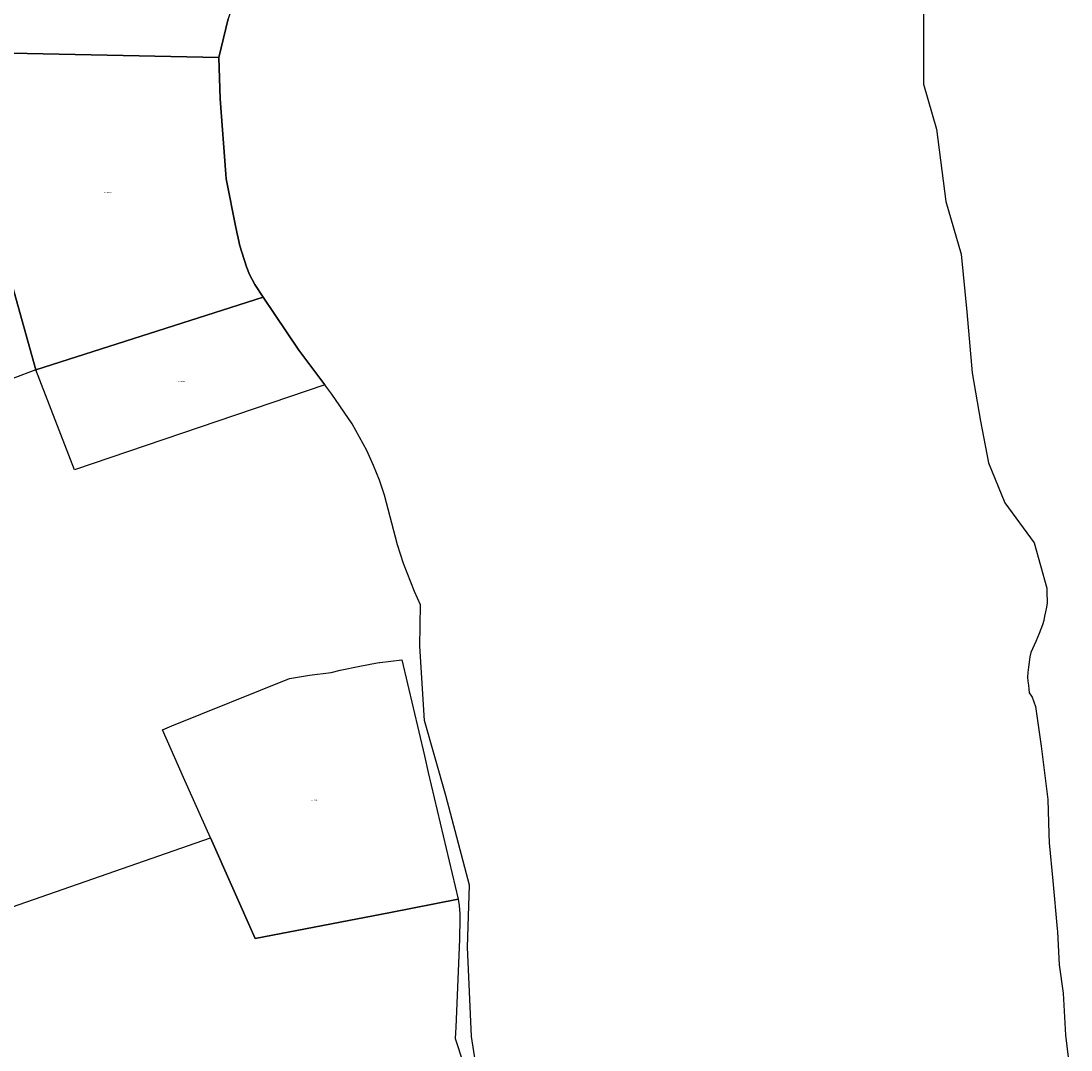
# Model space of a CAD drawing. Units: metres. Extents: x 496468 to 536439, y 9936248 to 9975432.
# Drawn here: x 502303 to 502949, y 9954455 to 9955088 of the extents above; entities that cross this region are included whole.
import ezdxf
from ezdxf.enums import TextEntityAlignment as Align

# ---------------------------------------------------------------- set-up
doc = ezdxf.new("R2010")
doc.units = ezdxf.units.M
doc.header["$MEASUREMENT"] = 0
doc.layers.add('CLAVE_LOS_CHILLOS', color=7, linetype='Continuous')
doc.layers.add('LOTE_LOS_CHILLOS', color=5, linetype='Continuous')
doc.styles.add('Arial', font='arial.ttf')

msp = doc.modelspace()

# ---------------------------------------------------------------- linework, layer by layer
at = {"layer": 'LOTE_LOS_CHILLOS'}
for points in [[(502254.1077, 9955187.9357), (502457.1053, 9955149.8963), (502445.7053, 9955130.4063), (502440.6653, 9955119.2065), (502438.4153, 9955113.0365), (502430.7653, 9955089.1065), (502425.0753, 9955065.4167), (502257.8971, 9955068.8963), (502256.7373, 9955105.2661), (502256.1673, 9955123.2159)], [(502257.8971, 9955068.8963), (502425.0753, 9955065.4167), (502425.9051, 9955039.8967), (502429.3549, 9954993.6171), (502429.7049, 9954990.7571), (502435.5245, 9954960.7771), (502438.1045, 9954949.6373), (502442.0645, 9954936.7073), (502443.9343, 9954931.9873), (502447.2043, 9954925.8273), (502452.2941, 9954918.0575), (502312.5555, 9954873.2273), (502294.2661, 9954938.7169), (502288.1961, 9954960.4169), (502282.2063, 9954981.8567)], [(502298.4607, 9954868.0849), (502124.4803, 9954804.6091), (502122.2317, 9954809.0513), (502121.1747, 9954811.1401), (502086.2725, 9954870.9281), (502061.7183, 9954885.1267), (502275.4567, 9954934.3823), (502294.2661, 9954938.7169), (502312.5555, 9954873.2273)], [(502312.5555, 9954873.2273), (502452.2941, 9954918.0575), (502474.2937, 9954885.3577), (502490.4135, 9954864.0579), (502336.2549, 9954811.8377)], [(502530.7234, 9954539.7002), (502447.4843, 9954523.5281), (502419.9165, 9954585.5997), (502403.4631, 9954622.6462), (502390.4139, 9954652.0277), (502396.1978, 9954654.3539), (502468.6513, 9954683.4939), (502480.7995, 9954685.4887), (502494.2651, 9954687.2691), (502499.7073, 9954688.5619), (502511.8493, 9954691.1671), (502522.5335, 9954693.0397), (502522.6183, 9954693.0546), (502523.8923, 9954693.2779), (502523.926, 9954693.2822), (502524.1314, 9954693.3085), (502537.6397, 9954695.0399), (502551.5704, 9954635.9001), (502553.9796, 9954625.6725), (502572.3269, 9954547.7831)]]:
    msp.add_lwpolyline(points, close=True, dxfattribs=at)
for points in [[(502858.5697, 9955101.2082), (502858.6105, 9955048.9166), (502866.6761, 9955021.2717), (502872.2765, 9954976.7791), (502881.8481, 9954944.4319), (502881.8491, 9954944.4283), (502885.3088, 9954909.0178), (502888.6247, 9954871.5035), (502893.7697, 9954841.8469), (502898.5757, 9954816.2029), (502908.6147, 9954791.5675), (502926.7152, 9954766.9337), (502934.4781, 9954739.0395), (502934.5215, 9954736.7755), (502934.5649, 9954734.5113), (502934.6083, 9954732.2471), (502934.6517, 9954729.9829), (502934.2084, 9954727.3324), (502934.2049, 9954727.3113), (502934.2002, 9954727.2867), (502933.6763, 9954724.5717), (502933.1477, 9954721.8321), (502932.6189, 9954719.0925), (502931.7335, 9954716.4475), (502930.7051, 9954713.8407), (502929.6769, 9954711.2337), (502928.6487, 9954708.6269), (502927.6493, 9954706.2117), (502926.6717, 9954703.9403), (502925.6941, 9954701.6689), (502924.7174, 9954699.3986), (502923.9789, 9954696.7477), (502923.5613, 9954693.5929), (502923.1439, 9954690.4381), (502922.7261, 9954687.2831), (502922.5173, 9954684.3837), (502922.5127, 9954684.3201), (502922.5164, 9954684.2892), (502922.8095, 9954681.8363), (502923.1065, 9954679.3525), (502923.4033, 9954676.8689), (502923.7169, 9954674.6471), (502924.1295, 9954673.9977), (502924.5423, 9954673.3485), (502924.9549, 9954672.6991), (502925.3677, 9954672.0499), (502927.5492, 9954666.2303), (502927.5595, 9954666.2029), (502930.9279, 9954641.87), (502930.9284, 9954641.8658), (502935.0729, 9954609.1343), (502935.6734, 9954588.0513), (502935.8335, 9954582.4317), (502938.1333, 9954559.1481), (502940.8262, 9954529.6192), (502940.9817, 9954527.9143), (502940.9875, 9954527.8066), (502942.0951, 9954507.3715), (502944.4801, 9954489.9331), (502945.9197, 9954464.0985), (502949.3529, 9954437.0445)], [(502583.1008, 9954447.5158), (502580.5405, 9954463.2501), (502578.0607, 9954518.1797), (502579.3609, 9954556.4195), (502564.7215, 9954611.4793), (502558.3315, 9954633.8491), (502557.9346, 9954635.2384), (502551.5417, 9954657.6189), (502548.6921, 9954703.3987), (502549.1721, 9954728.7387), (502545.4823, 9954736.9785), (502538.7225, 9954754.1885), (502535.0325, 9954765.7285), (502527.0627, 9954796.1483), (502523.8529, 9954805.5681), (502520.3329, 9954814.4581), (502516.1131, 9954823.7781), (502507.0933, 9954840.1479), (502494.6835, 9954858.3879), (502490.4135, 9954864.0579), (502474.2937, 9954885.3577), (502452.2941, 9954918.0575), (502447.2043, 9954925.8273), (502443.9343, 9954931.9873), (502442.0645, 9954936.7073), (502438.1045, 9954949.6373), (502435.5245, 9954960.7771), (502429.7049, 9954990.7571), (502429.3549, 9954993.6171), (502425.9051, 9955039.8967), (502425.0753, 9955065.4167), (502430.7653, 9955089.1065)], [(502254.3539, 9954452.8293), (502243.6141, 9954469.7891), (502239.4043, 9954477.1291), (502232.0443, 9954489.2491), (502227.5245, 9954495.2991), (502220.3845, 9954503.6189), (502211.5957, 9954512.1377), (502211.4875, 9954512.9447), (502419.9165, 9954585.5997), (502447.4843, 9954523.5281), (502530.7234, 9954539.7002), (502572.3269, 9954547.7831), (502572.8783, 9954543.9269), (502573.2947, 9954538.6913), (502573.3957, 9954536.4919), (502573.4335, 9954534.8325), (502573.4713, 9954533.1731), (502573.2347, 9954526.1691), (502573.1285, 9954523.0195), (502570.8216, 9954469.1272), (502570.5207, 9954462.0977), (502590.6601, 9954401.0603)]]:
    msp.add_lwpolyline(points, dxfattribs=at)

# ---------------------------------------------------------------- texts
at = {"layer": 'CLAVE_LOS_CHILLOS', "color": 7, "style": 'Arial'}
for s, p in [('2510601003', (502356.7388, 9954981.8035)), ('2510601004', (502402.0212, 9954865.5683)), ('2520701002', (502483.8742, 9954608.1983))]:
    msp.add_text(s, height=0.635, dxfattribs=at).set_placement(p, align=Align.BOTTOM_CENTER)

doc.saveas('drawing.dxf')
